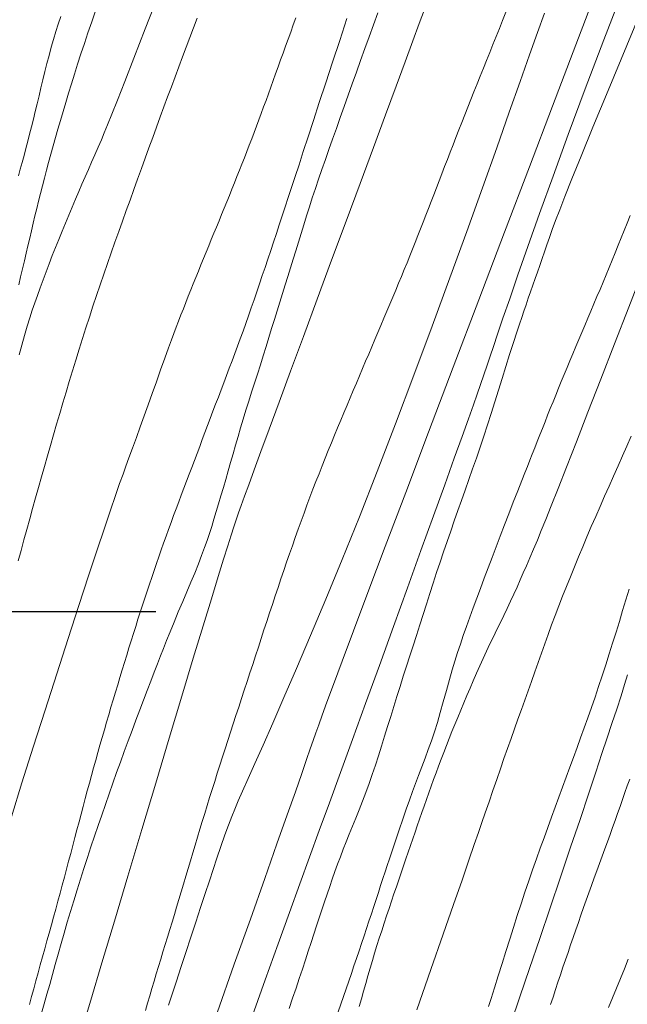
# Model space of a CAD drawing. Extents: x 283341 to 284591, y 1910345 to 1911155.
# Drawn here: x 283902 to 283925, y 1910785 to 1910823 of the extents above; entities that cross this region are included whole.
import ezdxf

# ---------------------------------------------------------------- set-up
doc = ezdxf.new("R2010")
doc.units = 0
doc.header["$MEASUREMENT"] = 0
for name, color, linetype in [('CURVA INTERMEDIA', 17, 'Continuous'), ('CURVA MAESTRA', 17, 'Continuous'), ('SIMBOLO GRADICULA', 7, 'Continuous')]:
    doc.layers.add(name, color=color, linetype=linetype)

msp = doc.modelspace()

# ---------------------------------------------------------------- linework, layer by layer
at = {"layer": 'CURVA INTERMEDIA', "color": 17, "linetype": 'Continuous', "lineweight": 9}
for points, elevation in [([(283933.942, 1910842.868), (283932.84, 1910840.256), (283931.655, 1910837.446), (283930.428, 1910834.532), (283929.2, 1910831.611), (283928.011, 1910828.782), (283926.902, 1910826.138), (283925.907, 1910823.759), (283925.052, 1910821.707), (283924.337, 1910819.986), (283923.758, 1910818.582)], 59.015), ([(283907.121, 1910823.698), (283906.599, 1910822.35), (283906.164, 1910821.23), (283905.811, 1910820.326), (283905.532, 1910819.617), (283905.317, 1910819.077), (283905.154, 1910818.673), (283905.028, 1910818.365), (283904.914, 1910818.094), (283904.79, 1910817.807), (283904.663, 1910817.514), (283904.539, 1910817.232), (283904.418, 1910816.957), (283904.295, 1910816.678), (283904.171, 1910816.394)], 49.022), ([(283924.939, 1910823.924), (283924.171, 1910821.93), (283923.461, 1910820.049), (283922.812, 1910818.3), (283922.23, 1910816.702), (283921.714, 1910815.266), (283921.267, 1910814), (283920.885, 1910812.91), (283920.568, 1910811.996), (283920.31, 1910811.246), (283920.104, 1910810.644), (283919.944, 1910810.171), (283919.817, 1910809.796), (283919.701, 1910809.451), (283919.575, 1910809.08), (283919.447, 1910808.702), (283919.32, 1910808.337), (283919.174, 1910807.925), (283918.986, 1910807.395), (283918.743, 1910806.718), (283918.441, 1910805.876), (283918.075, 1910804.86), (283917.647, 1910803.671), (283917.167, 1910802.341), (283916.65, 1910800.909), (283916.112, 1910799.423), (283915.571, 1910797.929), (283915.043, 1910796.472), (283914.541, 1910795.093), (283914.076, 1910793.819), (283913.654, 1910792.664), (283913.265, 1910791.599), (283912.892, 1910790.58), (283912.518, 1910789.553), (283912.122, 1910788.46), (283911.686, 1910787.25), (283911.192, 1910785.872), (283910.629, 1910784.29)], 58.034), ([(283904.693, 1910823.037), (283904.545, 1910822.613), (283904.402, 1910822.196), (283904.263, 1910821.787), (283904.13, 1910821.386), (283904.002, 1910820.995), (283903.88, 1910820.613), (283903.764, 1910820.241), (283903.654, 1910819.878), (283903.548, 1910819.523), (283903.445, 1910819.176), (283903.345, 1910818.837), (283903.248, 1910818.504), (283903.154, 1910818.177), (283903.063, 1910817.856), (283902.976, 1910817.54), (283902.892, 1910817.228), (283902.81, 1910816.922), (283902.732, 1910816.621), (283902.655, 1910816.325), (283902.58, 1910816.033), (283902.508, 1910815.745), (283902.437, 1910815.46), (283902.369, 1910815.176), (283902.301, 1910814.891), (283902.235, 1910814.607), (283902.169, 1910814.321), (283902.101, 1910814.032), (283902.033, 1910813.74), (283901.963, 1910813.445), (283901.892, 1910813.145), (283901.819, 1910812.839), (283901.745, 1910812.526)], 48.041), ([(283921.897, 1910822.954), (283921.634, 1910822.211), (283921.33, 1910821.348), (283920.972, 1910820.335), (283920.553, 1910819.151), (283920.069, 1910817.784), (283919.523, 1910816.251), (283918.922, 1910814.578), (283918.277, 1910812.798), (283917.599, 1910810.948), (283916.899, 1910809.067), (283916.192, 1910807.196), (283915.49, 1910805.373), (283914.804, 1910803.631), (283914.144, 1910801.991), (283913.518, 1910800.469), (283912.934, 1910799.074), (283912.397, 1910797.816), (283911.912, 1910796.697), (283911.483, 1910795.719), (283911.111, 1910794.879), (283910.798, 1910794.172), (283910.539, 1910793.589), (283910.33, 1910793.115), (283910.163, 1910792.735), (283910.031, 1910792.425), (283909.912, 1910792.134), (283909.787, 1910791.811), (283909.648, 1910791.432), (283909.495, 1910790.992), (283909.341, 1910790.537), (283909.198, 1910790.108), (283909.054, 1910789.671), (283908.894, 1910789.186), (283908.719, 1910788.653), (283908.533, 1910788.087), (283908.342, 1910787.504), (283908.151, 1910786.92), (283907.966, 1910786.352), (283907.791, 1910785.817), (283907.632, 1910785.327), (283907.492, 1910784.895)], 56.026), ([(283915.511, 1910822.962), (283915.343, 1910822.505), (283915.177, 1910822.047), (283915.013, 1910821.591), (283914.851, 1910821.136), (283914.692, 1910820.686), (283914.534, 1910820.24), (283914.378, 1910819.801), (283914.225, 1910819.368), (283914.074, 1910818.944), (283913.926, 1910818.528), (283913.781, 1910818.122), (283913.64, 1910817.724), (283913.503, 1910817.336), (283913.37, 1910816.957), (283913.242, 1910816.587), (283913.118, 1910816.225), (283913, 1910815.87), (283912.887, 1910815.52), (283912.778, 1910815.177), (283912.672, 1910814.837), (283912.569, 1910814.501), (283912.468, 1910814.169), (283912.367, 1910813.838), (283912.267, 1910813.509), (283912.166, 1910813.181), (283912.064, 1910812.853), (283911.962, 1910812.525), (283911.859, 1910812.196), (283911.755, 1910811.866), (283911.652, 1910811.533), (283911.547, 1910811.197), (283911.441, 1910810.857), (283911.335, 1910810.513), (283911.228, 1910810.164), (283911.119, 1910809.812), (283911.009, 1910809.459), (283910.898, 1910809.106), (283910.786, 1910808.755), (283910.675, 1910808.408), (283910.566, 1910808.064), (283910.458, 1910807.723), (283910.354, 1910807.384), (283910.252, 1910807.048), (283910.153, 1910806.714), (283910.056, 1910806.38), (283909.962, 1910806.048), (283909.868, 1910805.718), (283909.775, 1910805.392), (283909.683, 1910805.069), (283909.591, 1910804.751), (283909.499, 1910804.44), (283909.409, 1910804.135), (283909.319, 1910803.837), (283909.23, 1910803.547), (283909.143, 1910803.266), (283909.055, 1910802.994), (283908.966, 1910802.729), (283908.869, 1910802.453)], 53.014), ([(283923.684, 1910823.247), (283923.005, 1910821.465), (283922.211, 1910819.382), (283921.324, 1910817.052), (283920.372, 1910814.55), (283919.388, 1910811.961), (283918.406, 1910809.374), (283917.459, 1910806.878), (283916.58, 1910804.559), (283915.797, 1910802.488), (283915.131, 1910800.723), (283914.582, 1910799.265), (283914.146, 1910798.101), (283913.81, 1910797.201), (283913.561, 1910796.526), (283913.38, 1910796.028), (283913.245, 1910795.653), (283913.137, 1910795.347), (283913.036, 1910795.055), (283912.923, 1910794.728), (283912.782, 1910794.319), (283912.595, 1910793.786), (283912.351, 1910793.088), (283912.037, 1910792.197), (283911.647, 1910791.091), (283911.176, 1910789.759), (283910.626, 1910788.204), (283910.011, 1910786.468), (283909.351, 1910784.605)], 57.03), ([(283917.302, 1910823.093), (283917.101, 1910822.548), (283916.856, 1910821.886), (283916.562, 1910821.09), (283916.212, 1910820.145), (283915.806, 1910819.046), (283915.342, 1910817.796), (283914.834, 1910816.423), (283914.295, 1910814.967), (283913.742, 1910813.472), (283913.192, 1910811.985), (283912.663, 1910810.553), (283912.17, 1910809.221), (283911.729, 1910808.025), (283911.349, 1910806.996), (283911.031, 1910806.133), (283910.772, 1910805.429), (283910.565, 1910804.865), (283910.403, 1910804.423), (283910.276, 1910804.071), (283910.172, 1910803.78), (283910.081, 1910803.516), (283909.989, 1910803.243)], 54.018), ([(283929.548, 1910822.952), (283929.142, 1910821.953), (283928.765, 1910821.012), (283928.398, 1910820.088), (283928.026, 1910819.14), (283927.632, 1910818.128), (283927.203, 1910817.021), (283926.73, 1910815.8), (283926.221, 1910814.482), (283925.684, 1910813.095), (283925.135, 1910811.676), (283924.588, 1910810.266), (283924.061, 1910808.908)], 61.046), ([(283903.355, 1910822.82), (283903.263, 1910822.533), (283903.173, 1910822.241), (283903.083, 1910821.943), (283902.995, 1910821.64), (283902.91, 1910821.332), (283902.828, 1910821.021), (283902.748, 1910820.708), (283902.671, 1910820.395), (283902.597, 1910820.084), (283902.524, 1910819.776), (283902.452, 1910819.473), (283902.38, 1910819.175), (283902.307, 1910818.883), (283902.235, 1910818.596), (283902.163, 1910818.314), (283902.092, 1910818.035), (283902.02, 1910817.761), (283901.949, 1910817.491), (283901.878, 1910817.225), (283901.806, 1910816.964), (283901.735, 1910816.706)], 47.037), ([(283914.325, 1910822.751), (283914.05, 1910821.908), (283913.778, 1910821.075), (283913.516, 1910820.272), (283913.27, 1910819.518), (283913.045, 1910818.828), (283912.84, 1910818.203), (283912.656, 1910817.641), (283912.491, 1910817.137), (283912.342, 1910816.682), (283912.207, 1910816.268), (283912.081, 1910815.886), (283911.962, 1910815.524), (283911.847, 1910815.175), (283911.735, 1910814.836), (283911.625, 1910814.502), (283911.516, 1910814.172), (283911.407, 1910813.845), (283911.299, 1910813.521), (283911.192, 1910813.2), (283911.085, 1910812.882), (283910.978, 1910812.568), (283910.872, 1910812.256), (283910.766, 1910811.949), (283910.66, 1910811.645), (283910.555, 1910811.345), (283910.45, 1910811.048), (283910.345, 1910810.755), (283910.24, 1910810.464), (283910.134, 1910810.177), (283910.029, 1910809.892), (283909.923, 1910809.61), (283909.818, 1910809.33), (283909.713, 1910809.052), (283909.607, 1910808.776), (283909.503, 1910808.501), (283909.399, 1910808.227), (283909.295, 1910807.953), (283909.192, 1910807.68), (283909.09, 1910807.409), (283908.987, 1910807.138), (283908.886, 1910806.867), (283908.784, 1910806.597), (283908.683, 1910806.329), (283908.581, 1910806.061), (283908.48, 1910805.794), (283908.379, 1910805.527), (283908.279, 1910805.262), (283908.178, 1910804.996), (283908.079, 1910804.732), (283907.979, 1910804.468), (283907.881, 1910804.205), (283907.782, 1910803.941), (283907.685, 1910803.678), (283907.588, 1910803.415), (283907.492, 1910803.152), (283907.397, 1910802.889), (283907.302, 1910802.626), (283907.209, 1910802.363)], 52.01), ([(283912.375, 1910822.772), (283912.273, 1910822.499), (283912.172, 1910822.227), (283912.073, 1910821.957), (283911.975, 1910821.688), (283911.879, 1910821.42), (283911.783, 1910821.155), (283911.689, 1910820.891), (283911.595, 1910820.629), (283911.502, 1910820.37), (283911.409, 1910820.112), (283911.317, 1910819.857), (283911.226, 1910819.604), (283911.135, 1910819.352), (283911.044, 1910819.103), (283910.953, 1910818.856), (283910.861, 1910818.611), (283910.77, 1910818.368), (283910.677, 1910818.126), (283910.585, 1910817.884), (283910.491, 1910817.644), (283910.398, 1910817.404), (283910.303, 1910817.164), (283910.209, 1910816.924), (283910.113, 1910816.683), (283910.017, 1910816.443), (283909.919, 1910816.201), (283909.822, 1910815.96), (283909.724, 1910815.718), (283909.626, 1910815.476), (283909.526, 1910815.233), (283909.427, 1910814.991), (283909.327, 1910814.748), (283909.228, 1910814.506), (283909.129, 1910814.264), (283909.029, 1910814.021), (283908.93, 1910813.78), (283908.83, 1910813.538), (283908.732, 1910813.297), (283908.633, 1910813.055), (283908.536, 1910812.814), (283908.439, 1910812.573), (283908.343, 1910812.333), (283908.248, 1910812.093), (283908.153, 1910811.854), (283908.06, 1910811.615), (283907.967, 1910811.377), (283907.876, 1910811.138), (283907.785, 1910810.901), (283907.696, 1910810.664), (283907.604, 1910810.418)], 51.006), ([(283923.758, 1910818.582), (283923.302, 1910817.463), (283922.951, 1910816.593), (283922.686, 1910815.924), (283922.485, 1910815.407), (283922.33, 1910814.996), (283922.202, 1910814.648), (283922.092, 1910814.342), (283921.992, 1910814.06), (283921.898, 1910813.794), (283921.807, 1910813.534), (283921.718, 1910813.277), (283921.629, 1910813.022), (283921.541, 1910812.768), (283921.454, 1910812.516), (283921.367, 1910812.265), (283921.281, 1910812.016), (283921.196, 1910811.768), (283921.112, 1910811.522), (283921.029, 1910811.278), (283920.944, 1910811.026), (283920.842, 1910810.716), (283920.711, 1910810.312), (283920.564, 1910809.854), (283920.419, 1910809.392), (283920.278, 1910808.936), (283920.139, 1910808.485), (283920.001, 1910808.038), (283919.862, 1910807.596), (283919.721, 1910807.159), (283919.579, 1910806.727), (283919.435, 1910806.301), (283919.291, 1910805.881), (283919.146, 1910805.468), (283919.003, 1910805.061), (283918.862, 1910804.66), (283918.722, 1910804.263), (283918.583, 1910803.869), (283918.444, 1910803.475), (283918.306, 1910803.082), (283918.17, 1910802.687), (283918.034, 1910802.291), (283917.899, 1910801.892), (283917.766, 1910801.492), (283917.634, 1910801.09), (283917.504, 1910800.688), (283917.375, 1910800.286), (283917.246, 1910799.884), (283917.119, 1910799.484), (283916.991, 1910799.086), (283916.865, 1910798.69), (283916.739, 1910798.296), (283916.613, 1910797.905), (283916.489, 1910797.515), (283916.366, 1910797.127), (283916.244, 1910796.74), (283916.124, 1910796.355), (283916.005, 1910795.972), (283915.887, 1910795.591), (283915.77, 1910795.213), (283915.654, 1910794.839), (283915.538, 1910794.47), (283915.421, 1910794.106), (283915.302, 1910793.749), (283915.18, 1910793.398), (283915.056, 1910793.055), (283914.928, 1910792.721), (283914.799, 1910792.395), (283914.67, 1910792.077), (283914.544, 1910791.767), (283914.42, 1910791.466), (283914.301, 1910791.17), (283914.187, 1910790.881), (283914.078, 1910790.594), (283913.971, 1910790.309), (283913.868, 1910790.024), (283913.767, 1910789.738), (283913.668, 1910789.449), (283913.569, 1910789.157), (283913.47, 1910788.861), (283913.37, 1910788.561), (283913.269, 1910788.256), (283913.167, 1910787.946), (283913.063, 1910787.629), (283912.957, 1910787.307), (283912.848, 1910786.976)], 59.015), ([(283904.171, 1910816.394), (283904.045, 1910816.105), (283903.919, 1910815.81), (283903.791, 1910815.511), (283903.664, 1910815.206), (283903.537, 1910814.899), (283903.41, 1910814.588), (283903.284, 1910814.275), (283903.158, 1910813.962), (283903.034, 1910813.649), (283902.913, 1910813.337), (283902.794, 1910813.028), (283902.679, 1910812.721), (283902.568, 1910812.421), (283902.462, 1910812.127), (283902.362, 1910811.84), (283902.266, 1910811.556), (283902.171, 1910811.265), (283902.074, 1910810.946), (283901.969, 1910810.588), (283901.863, 1910810.212), (283901.762, 1910809.842)], 49.022), ([(283907.604, 1910810.418), (283907.492, 1910810.116), (283907.347, 1910809.719), (283907.185, 1910809.268), (283907.022, 1910808.814), (283906.863, 1910808.368), (283906.708, 1910807.931), (283906.556, 1910807.503), (283906.406, 1910807.084), (283906.256, 1910806.67), (283906.106, 1910806.262), (283905.97, 1910805.891), (283905.856, 1910805.58), (283905.745, 1910805.274), (283905.616, 1910804.91), (283905.458, 1910804.456), (283905.265, 1910803.892), (283905.032, 1910803.199), (283904.753, 1910802.361), (283904.426, 1910801.372), (283904.053, 1910800.232), (283903.642, 1910798.968), (283903.205, 1910797.614), (283902.755, 1910796.211), (283902.306, 1910794.801), (283901.872, 1910793.428), (283901.467, 1910792.131)], 51.006), ([(283924.061, 1910808.908), (283923.569, 1910807.644), (283923.127, 1910806.511), (283922.745, 1910805.535), (283922.423, 1910804.719), (283922.16, 1910804.054), (283921.948, 1910803.524), (283921.779, 1910803.105), (283921.629, 1910802.742), (283921.48, 1910802.388), (283921.336, 1910802.053), (283921.207, 1910801.756), (283921.087, 1910801.482), (283920.968, 1910801.21), (283920.848, 1910800.939), (283920.726, 1910800.666), (283920.601, 1910800.394), (283920.473, 1910800.122), (283920.342, 1910799.849), (283920.209, 1910799.577), (283920.076, 1910799.304), (283919.943, 1910799.03), (283919.811, 1910798.754), (283919.681, 1910798.475), (283919.552, 1910798.195), (283919.424, 1910797.912), (283919.297, 1910797.629), (283919.172, 1910797.345), (283919.047, 1910797.061), (283918.925, 1910796.778), (283918.806, 1910796.496), (283918.689, 1910796.216), (283918.575, 1910795.939), (283918.463, 1910795.666), (283918.355, 1910795.395), (283918.248, 1910795.127), (283918.144, 1910794.862), (283918.042, 1910794.598), (283917.941, 1910794.335), (283917.842, 1910794.073), (283917.745, 1910793.813), (283917.649, 1910793.555), (283917.555, 1910793.299), (283917.463, 1910793.044), (283917.373, 1910792.792), (283917.284, 1910792.54), (283917.198, 1910792.288), (283917.112, 1910792.036), (283917.027, 1910791.785), (283916.94, 1910791.533), (283916.853, 1910791.281), (283916.765, 1910791.027), (283916.676, 1910790.77), (283916.586, 1910790.511), (283916.497, 1910790.249), (283916.407, 1910789.983), (283916.316, 1910789.714), (283916.225, 1910789.441), (283916.132, 1910789.166), (283916.038, 1910788.888), (283915.943, 1910788.608), (283915.848, 1910788.325), (283915.754, 1910788.041), (283915.661, 1910787.756), (283915.57, 1910787.471), (283915.48, 1910787.184), (283915.391, 1910786.897), (283915.304, 1910786.61), (283915.218, 1910786.321), (283915.134, 1910786.029), (283915.05, 1910785.736), (283914.967, 1910785.441), (283914.884, 1910785.144), (283914.8, 1910784.847)], 61.046), ([(283925.221, 1910806.727), (283925.057, 1910806.347), (283924.89, 1910805.965), (283924.722, 1910805.582), (283924.551, 1910805.197), (283924.379, 1910804.81), (283924.207, 1910804.422), (283924.035, 1910804.033), (283923.864, 1910803.644), (283923.695, 1910803.255), (283923.529, 1910802.866), (283923.367, 1910802.479), (283923.207, 1910802.094), (283923.05, 1910801.712), (283922.896, 1910801.333), (283922.744, 1910800.958), (283922.595, 1910800.586), (283922.45, 1910800.217), (283922.309, 1910799.85), (283922.172, 1910799.485), (283922.039, 1910799.122), (283921.909, 1910798.76), (283921.781, 1910798.4), (283921.653, 1910798.04), (283921.526, 1910797.681), (283921.399, 1910797.322), (283921.272, 1910796.962), (283921.144, 1910796.601), (283921.015, 1910796.237), (283920.885, 1910795.87), (283920.754, 1910795.5), (283920.62, 1910795.125), (283920.484, 1910794.745), (283920.347, 1910794.358), (283920.209, 1910793.963), (283920.07, 1910793.56), (283919.925, 1910793.138), (283919.775, 1910792.7), (283919.633, 1910792.283), (283919.506, 1910791.913), (283919.374, 1910791.529), (283919.211, 1910791.058), (283919.003, 1910790.458), (283918.74, 1910789.701), (283918.414, 1910788.762), (283918.018, 1910787.623), (283917.549, 1910786.273), (283917.007, 1910784.718)], 62.003), ([(283909.989, 1910803.243), (283909.885, 1910802.925), (283909.758, 1910802.524), (283909.596, 1910802.006), (283909.39, 1910801.337), (283909.132, 1910800.492), (283908.816, 1910799.451), (283908.439, 1910798.205), (283908.002, 1910796.758), (283907.517, 1910795.146), (283906.999, 1910793.418), (283906.464, 1910791.633), (283905.93, 1910789.85), (283905.415, 1910788.129), (283904.935, 1910786.528), (283904.507, 1910785.094)], 54.018), ([(283907.209, 1910802.363), (283907.116, 1910802.1), (283907.025, 1910801.837), (283906.934, 1910801.573), (283906.845, 1910801.309), (283906.756, 1910801.044), (283906.667, 1910800.778), (283906.58, 1910800.512), (283906.492, 1910800.244), (283906.405, 1910799.975), (283906.318, 1910799.704), (283906.232, 1910799.431), (283906.146, 1910799.156), (283906.059, 1910798.879), (283905.973, 1910798.601), (283905.886, 1910798.321), (283905.8, 1910798.04), (283905.714, 1910797.757), (283905.627, 1910797.473), (283905.541, 1910797.188), (283905.455, 1910796.902), (283905.369, 1910796.615), (283905.283, 1910796.327), (283905.198, 1910796.039), (283905.113, 1910795.75), (283905.029, 1910795.46), (283904.945, 1910795.169), (283904.862, 1910794.878), (283904.779, 1910794.587), (283904.698, 1910794.294), (283904.616, 1910794.001), (283904.536, 1910793.708), (283904.455, 1910793.413), (283904.376, 1910793.118), (283904.296, 1910792.822), (283904.217, 1910792.525), (283904.138, 1910792.227), (283904.059, 1910791.928), (283903.98, 1910791.628), (283903.9, 1910791.327), (283903.821, 1910791.026), (283903.741, 1910790.723), (283903.661, 1910790.42), (283903.579, 1910790.116), (283903.498, 1910789.811), (283903.416, 1910789.506), (283903.334, 1910789.201), (283903.25, 1910788.895), (283903.167, 1910788.589), (283903.082, 1910788.282), (283902.998, 1910787.976), (283902.913, 1910787.669), (283902.828, 1910787.363), (283902.743, 1910787.057), (283902.659, 1910786.75), (283902.574, 1910786.445), (283902.489, 1910786.139), (283902.406, 1910785.835), (283902.322, 1910785.531), (283902.239, 1910785.228), (283902.156, 1910784.926)], 52.01), ([(283908.869, 1910802.453), (283908.759, 1910802.15), (283908.634, 1910801.823), (283908.497, 1910801.476), (283908.35, 1910801.12), (283908.196, 1910800.76), (283908.034, 1910800.385), (283907.864, 1910799.987), (283907.699, 1910799.59), (283907.548, 1910799.219), (283907.415, 1910798.884), (283907.297, 1910798.584), (283907.185, 1910798.294), (283907.068, 1910797.991), (283906.944, 1910797.67), (283906.813, 1910797.331), (283906.676, 1910796.975), (283906.533, 1910796.605), (283906.388, 1910796.223), (283906.24, 1910795.832), (283906.091, 1910795.435), (283905.942, 1910795.034), (283905.794, 1910794.629), (283905.646, 1910794.224), (283905.499, 1910793.819), (283905.354, 1910793.413), (283905.211, 1910793.008), (283905.069, 1910792.601), (283904.928, 1910792.194), (283904.789, 1910791.787), (283904.651, 1910791.378), (283904.515, 1910790.969), (283904.38, 1910790.559), (283904.246, 1910790.149), (283904.114, 1910789.737), (283903.984, 1910789.323), (283903.856, 1910788.909), (283903.73, 1910788.494), (283903.607, 1910788.08), (283903.488, 1910787.668), (283903.371, 1910787.26), (283903.258, 1910786.858), (283903.148, 1910786.461), (283903.04, 1910786.072), (283902.934, 1910785.69), (283902.83, 1910785.317), (283902.727, 1910784.952), (283902.625, 1910784.594)], 53.014), ([(283925.142, 1910800.855), (283925.02, 1910800.446), (283924.896, 1910800.035), (283924.771, 1910799.622), (283924.644, 1910799.207), (283924.515, 1910798.79), (283924.384, 1910798.372), (283924.25, 1910797.953), (283924.115, 1910797.537), (283923.978, 1910797.124), (283923.841, 1910796.718), (283923.702, 1910796.319), (283923.564, 1910795.927), (283923.426, 1910795.542), (283923.287, 1910795.161), (283923.149, 1910794.783), (283923.01, 1910794.405), (283922.871, 1910794.026), (283922.733, 1910793.647), (283922.593, 1910793.265), (283922.454, 1910792.881), (283922.313, 1910792.496), (283922.172, 1910792.107), (283922.03, 1910791.716), (283921.887, 1910791.32), (283921.742, 1910790.918), (283921.596, 1910790.509), (283921.448, 1910790.092), (283921.301, 1910789.666), (283921.154, 1910789.232), (283921.007, 1910788.79), (283920.86, 1910788.341), (283920.715, 1910787.886), (283920.57, 1910787.427), (283920.425, 1910786.964), (283920.279, 1910786.498), (283920.131, 1910786.029)], 63.007), ([(283925.087, 1910797.568), (283924.97, 1910797.198), (283924.835, 1910796.772), (283924.669, 1910796.26), (283924.489, 1910795.707), (283924.306, 1910795.153), (283924.106, 1910794.549), (283923.867, 1910793.834), (283923.586, 1910792.993), (283923.263, 1910792.026), (283922.904, 1910790.957), (283922.519, 1910789.815), (283922.121, 1910788.634), (283921.72, 1910787.452), (283921.329, 1910786.303), (283920.96, 1910785.223), (283920.621, 1910784.242)], 64.011), ([(283912.848, 1910786.976), (283912.736, 1910786.636), (283912.62, 1910786.286), (283912.501, 1910785.925), (283912.377, 1910785.552), (283912.248, 1910785.166), (283912.116, 1910784.767)], 59.015), ([(283925.113, 1910786.66), (283924.964, 1910786.295), (283924.813, 1910785.928), (283924.661, 1910785.558), (283924.509, 1910785.187), (283924.358, 1910784.816)], 66.019), ([(283920.131, 1910786.029), (283919.984, 1910785.567), (283919.853, 1910785.161), (283919.753, 1910784.852)], 63.007), ([(283904.507, 1910785.094), (283904.141, 1910783.866)], 54.018)]:
    msp.add_lwpolyline(points, dxfattribs=dict(at, elevation=elevation))
at = {"layer": 'CURVA MAESTRA', "color": 17, "linetype": 'Continuous', "lineweight": 13}
for points, elevation in [([(283920.418, 1910822.985), (283920.294, 1910822.675), (283920.171, 1910822.366), (283920.047, 1910822.058), (283919.924, 1910821.752), (283919.801, 1910821.446), (283919.679, 1910821.141), (283919.558, 1910820.838), (283919.437, 1910820.536), (283919.316, 1910820.235), (283919.197, 1910819.937), (283919.079, 1910819.64), (283918.962, 1910819.345), (283918.846, 1910819.052), (283918.731, 1910818.761), (283918.617, 1910818.473), (283918.505, 1910818.186), (283918.395, 1910817.903), (283918.286, 1910817.621), (283918.178, 1910817.343), (283918.072, 1910817.066), (283917.967, 1910816.793), (283917.863, 1910816.522), (283917.76, 1910816.253), (283917.658, 1910815.987), (283917.556, 1910815.722), (283917.455, 1910815.459), (283917.354, 1910815.198), (283917.253, 1910814.937), (283917.152, 1910814.677), (283917.049, 1910814.418), (283916.947, 1910814.158), (283916.843, 1910813.898), (283916.738, 1910813.638), (283916.633, 1910813.378), (283916.526, 1910813.116), (283916.418, 1910812.854), (283916.309, 1910812.59), (283916.199, 1910812.324), (283916.087, 1910812.057), (283915.975, 1910811.789), (283915.861, 1910811.519), (283915.747, 1910811.248), (283915.632, 1910810.975), (283915.515, 1910810.702), (283915.399, 1910810.428), (283915.281, 1910810.153), (283915.164, 1910809.876), (283915.046, 1910809.599), (283914.928, 1910809.321), (283914.809, 1910809.042), (283914.69, 1910808.761), (283914.57, 1910808.479), (283914.451, 1910808.196), (283914.331, 1910807.912), (283914.211, 1910807.627), (283914.091, 1910807.34), (283913.971, 1910807.051), (283913.852, 1910806.761), (283913.732, 1910806.469), (283913.613, 1910806.176), (283913.494, 1910805.881), (283913.376, 1910805.585), (283913.259, 1910805.287), (283913.142, 1910804.988), (283913.026, 1910804.687), (283912.911, 1910804.384), (283912.797, 1910804.079), (283912.683, 1910803.772)], 55.022), ([(283908.59, 1910822.758), (283908.448, 1910822.391), (283908.306, 1910822.021), (283908.165, 1910821.649), (283908.023, 1910821.273), (283907.881, 1910820.895), (283907.74, 1910820.514), (283907.597, 1910820.131), (283907.455, 1910819.745), (283907.312, 1910819.358), (283907.17, 1910818.968), (283907.027, 1910818.576), (283906.884, 1910818.182), (283906.74, 1910817.786), (283906.596, 1910817.388), (283906.451, 1910816.989), (283906.306, 1910816.588), (283906.161, 1910816.187), (283906.016, 1910815.784), (283905.871, 1910815.381), (283905.725, 1910814.976), (283905.58, 1910814.571), (283905.436, 1910814.164), (283905.292, 1910813.757), (283905.149, 1910813.349), (283905.007, 1910812.94), (283904.867, 1910812.531), (283904.729, 1910812.12), (283904.592, 1910811.708), (283904.457, 1910811.296), (283904.323, 1910810.884), (283904.191, 1910810.472), (283904.061, 1910810.059), (283903.933, 1910809.647), (283903.807, 1910809.235), (283903.682, 1910808.824), (283903.559, 1910808.413), (283903.438, 1910808.004), (283903.318, 1910807.595), (283903.199, 1910807.187), (283903.081, 1910806.779), (283902.964, 1910806.373), (283902.848, 1910805.968), (283902.733, 1910805.563), (283902.619, 1910805.16), (283902.505, 1910804.757), (283902.392, 1910804.354), (283902.28, 1910803.952), (283902.168, 1910803.55), (283902.056, 1910803.149), (283901.945, 1910802.747), (283901.835, 1910802.346), (283901.724, 1910801.944)], 50.002), ([(283925.182, 1910815.185), (283925.068, 1910814.9), (283924.955, 1910814.615), (283924.84, 1910814.331), (283924.726, 1910814.046), (283924.611, 1910813.763), (283924.496, 1910813.48), (283924.38, 1910813.198), (283924.264, 1910812.917), (283924.147, 1910812.636), (283924.031, 1910812.357), (283923.914, 1910812.078), (283923.797, 1910811.801), (283923.68, 1910811.524), (283923.563, 1910811.249), (283923.447, 1910810.975), (283923.332, 1910810.702), (283923.217, 1910810.43), (283923.103, 1910810.159), (283922.989, 1910809.889), (283922.877, 1910809.621), (283922.766, 1910809.354), (283922.656, 1910809.088), (283922.547, 1910808.824), (283922.439, 1910808.561), (283922.333, 1910808.3), (283922.229, 1910808.04), (283922.125, 1910807.783), (283922.023, 1910807.527), (283921.922, 1910807.274), (283921.822, 1910807.022), (283921.723, 1910806.773), (283921.626, 1910806.526), (283921.529, 1910806.282), (283921.433, 1910806.04), (283921.338, 1910805.8), (283921.244, 1910805.562), (283921.147, 1910805.318), (283921.029, 1910805.02), (283920.877, 1910804.631), (283920.705, 1910804.192), (283920.534, 1910803.751), (283920.368, 1910803.319), (283920.206, 1910802.895), (283920.048, 1910802.479), (283919.893, 1910802.071), (283919.741, 1910801.67), (283919.593, 1910801.276), (283919.447, 1910800.889), (283919.306, 1910800.511), (283919.168, 1910800.141), (283919.036, 1910799.779), (283918.909, 1910799.426), (283918.789, 1910799.084), (283918.676, 1910798.75), (283918.57, 1910798.425), (283918.468, 1910798.1), (283918.367, 1910797.763), (283918.26, 1910797.391), (283918.143, 1910796.972), (283918.023, 1910796.537), (283917.907, 1910796.125), (283917.794, 1910795.741), (283917.68, 1910795.383), (283917.565, 1910795.043), (283917.446, 1910794.711), (283917.324, 1910794.379), (283917.197, 1910794.042), (283917.073, 1910793.713), (283916.956, 1910793.401), (283916.842, 1910793.092), (283916.725, 1910792.766), (283916.603, 1910792.417), (283916.472, 1910792.038), (283916.333, 1910791.631), (283916.189, 1910791.206)], 60.019), ([(283912.683, 1910803.772), (283912.57, 1910803.464), (283912.458, 1910803.153), (283912.346, 1910802.84), (283912.236, 1910802.525), (283912.125, 1910802.209), (283912.015, 1910801.89), (283911.906, 1910801.57), (283911.797, 1910801.248), (283911.688, 1910800.924), (283911.58, 1910800.6), (283911.472, 1910800.274), (283911.364, 1910799.947), (283911.257, 1910799.619), (283911.149, 1910799.291), (283911.041, 1910798.962), (283910.933, 1910798.632), (283910.825, 1910798.303), (283910.717, 1910797.974), (283910.609, 1910797.644), (283910.501, 1910797.316), (283910.393, 1910796.989), (283910.286, 1910796.662), (283910.179, 1910796.337), (283910.073, 1910796.013), (283909.968, 1910795.691), (283909.863, 1910795.371), (283909.76, 1910795.052), (283909.657, 1910794.735), (283909.556, 1910794.42), (283909.456, 1910794.107), (283909.357, 1910793.795), (283909.259, 1910793.485), (283909.162, 1910793.176), (283909.066, 1910792.868), (283908.971, 1910792.561), (283908.876, 1910792.255), (283908.783, 1910791.95), (283908.691, 1910791.646), (283908.6, 1910791.343), (283908.509, 1910791.041), (283908.419, 1910790.74), (283908.33, 1910790.44), (283908.241, 1910790.141), (283908.153, 1910789.843), (283908.064, 1910789.546), (283907.977, 1910789.251), (283907.889, 1910788.957), (283907.801, 1910788.665), (283907.713, 1910788.374), (283907.626, 1910788.086), (283907.538, 1910787.799), (283907.45, 1910787.514), (283907.362, 1910787.23), (283907.275, 1910786.947), (283907.189, 1910786.664), (283907.103, 1910786.383), (283907.018, 1910786.101), (283906.934, 1910785.821), (283906.851, 1910785.54), (283906.768, 1910785.26), (283906.687, 1910784.98), (283906.606, 1910784.7)], 55.022), ([(283925.167, 1910793.575), (283925.076, 1910793.315), (283924.985, 1910793.053), (283924.892, 1910792.789), (283924.799, 1910792.523), (283924.704, 1910792.255), (283924.609, 1910791.986), (283924.512, 1910791.715), (283924.414, 1910791.443), (283924.316, 1910791.169), (283924.216, 1910790.894), (283924.115, 1910790.617), (283924.014, 1910790.339), (283923.913, 1910790.059), (283923.81, 1910789.779), (283923.708, 1910789.497), (283923.606, 1910789.214), (283923.504, 1910788.93), (283923.402, 1910788.645), (283923.301, 1910788.359), (283923.2, 1910788.073), (283923.1, 1910787.786), (283923, 1910787.499), (283922.901, 1910787.213), (283922.803, 1910786.926), (283922.706, 1910786.639), (283922.609, 1910786.353), (283922.514, 1910786.067), (283922.419, 1910785.782), (283922.324, 1910785.496), (283922.23, 1910785.21), (283922.136, 1910784.925)], 65.015), ([(283916.189, 1910791.206), (283916.059, 1910790.82), (283915.957, 1910790.516), (283915.872, 1910790.261), (283915.789, 1910790.01), (283915.705, 1910789.754), (283915.62, 1910789.492), (283915.533, 1910789.226), (283915.445, 1910788.956), (283915.356, 1910788.682), (283915.265, 1910788.405), (283915.173, 1910788.125), (283915.08, 1910787.843), (283914.986, 1910787.558), (283914.89, 1910787.272), (283914.794, 1910786.984), (283914.696, 1910786.695), (283914.597, 1910786.404), (283914.498, 1910786.112), (283914.399, 1910785.819), (283914.298, 1910785.526), (283914.198, 1910785.231), (283914.097, 1910784.936), (283913.996, 1910784.64)], 60.019)]:
    msp.add_lwpolyline(points, dxfattribs=dict(at, elevation=elevation))
at = {"layer": 'SIMBOLO GRADICULA', "color": 5}
msp.add_lwpolyline([(283893, 1910800), (283900, 1910800), (283907, 1910800)], dxfattribs=at)

doc.saveas('drawing.dxf')
